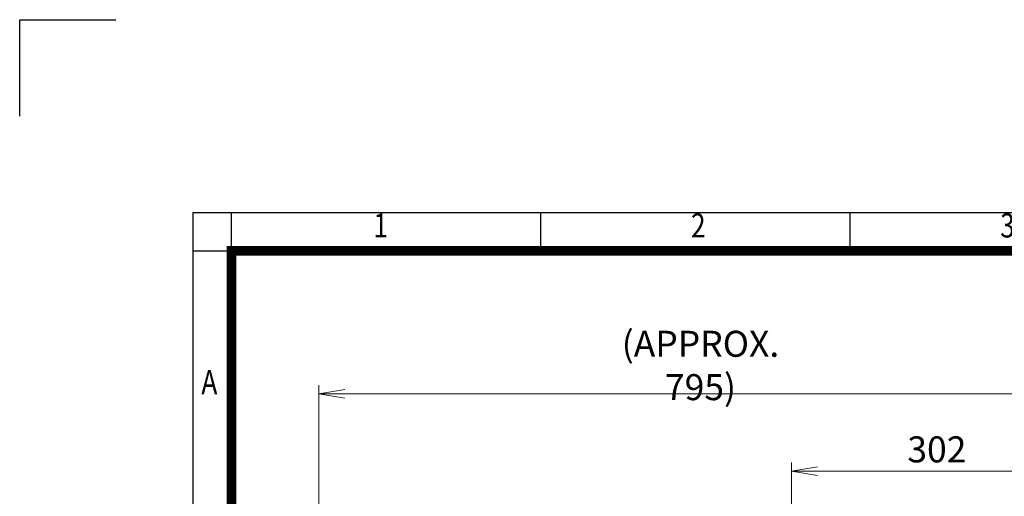
# Model space of a CAD drawing. Units: millimetres. Extents: x 0 to 2970, y 0 to 2100.
# Drawn here: x 0 to 1023, y 1605 to 2100 of the extents above; entities that cross this region are included whole.
import ezdxf
from ezdxf.enums import TextEntityAlignment as Align

# ---------------------------------------------------------------- set-up
doc = ezdxf.new("R2010")
doc.units = ezdxf.units.MM
doc.header["$LTSCALE"] = 100
doc.layers.get('0').update_dxf_attribs({"linetype": 'CONTINUOUS', "lineweight": 30})
doc.layers.get('DEFPOINTS').update_dxf_attribs({"linetype": 'CONTINUOUS'})
doc.layers.add('DIMENSION LINE', color=2, linetype='CONTINUOUS', lineweight=13)
doc.styles.add('ROMANS', font='romans.shx', dxfattribs={"width": 0.7, "height": 3.5, "bigfont": 'whgtxt.shx'})
doc.styles.get("Standard").update_dxf_attribs({"font": 'romans.shx', "width": 0.8, "bigfont": 'whgtxt.shx'})
doc.dimstyles.get("Standard").update_dxf_attribs({"dimscale": 9, "dimtxt": 3, "dimasz": 3, "dimexe": 1, "dimexo": 1, "dimgap": 1, "dimtad": 1, "dimdec": 1, "dimzin": 9, "dimdsep": 46, "dimtxsty": 'Standard', "dimblk": 'OPEN', "dimcen": 0, "dimclrd": 256, "dimclre": 256, "dimclrt": 7, "dimadec": 1, "dimazin": 2, "dimtfac": 1, "dimtdec": 1, "dimtmove": 0, "dimatfit": 3, "dimldrblk": 'OPEN', "dimfxl": 0, "dimtolj": 1, "dimtzin": 0, "dimlwd": 9, "dimlwe": 9, "dimarcsym": 0})

# ---------------------------------------------------------------- blocks, each defined once
blk = doc.blocks.new('HS_A4양식_S_L(210X297MM)')
at = {"color": 0}
for q in [(18, 14), (283, 190)]:
    blk.add_line((18, 190), q, dxfattribs=at)
for p, q in [((22, 14), (22, 190)), ((54.12, 186), (54.12, 190)), ((86.25, 186), (86.25, 190)), ((18, 186), (283, 186))]:
    blk.add_line(p, q)
at = {"color": 3, "const_width": 1}
blk.add_lwpolyline([(22, 18), (279, 18), (279, 186), (22, 186), (22, 17.5)], dxfattribs=at)
at = {"style": 'ROMANS', "width": 0.8}
for s, p in [('1', (37.49, 188.32)), ('2', (70.48, 188.32)), ('3', (102.6, 188.32)), ('A', (19.7, 172.05))]:
    blk.add_text(s, height=2.5, dxfattribs=at).set_placement(p, align=Align.MIDDLE)
blk = doc.blocks.new('_Open')
at = {"color": 0, "linetype": 'ByBlock', "lineweight": -2}
for p, q in [((-1, 0.167), (0, 0)), ((-1, -0.167), (0, 0)), ((0, 0), (-1, 0))]:
    blk.add_line(p, q, dxfattribs=at)
blk = doc.blocks.new('*D27')
at = {"layer": 'DEFPOINTS', "color": 0, "transparency": 16777216}
for p in [(1103.7, 1711.5), (310.6, 1325.9), (1103.7, 1190.8)]:
    blk.add_point(p, dxfattribs=at)
at = {"layer": 'DIMENSION LINE', "lineweight": 9, "transparency": 16777216}
for p, q in [((310.6, 1334.9), (310.6, 1720.5)), ((1103.7, 1199.8), (1103.7, 1720.5)), ((337.6, 1711.5), (1076.7, 1711.5))]:
    blk.add_line(p, q, dxfattribs=at)
at = {"layer": 'DIMENSION LINE', "lineweight": 9, "transparency": 16777216, "xscale": 27, "yscale": 27, "zscale": 27, "rotation": 180}
blk.add_blockref('_Open', (310.6, 1711.5), dxfattribs=at)
at = {"layer": 'DIMENSION LINE', "lineweight": 9, "transparency": 16777216, "xscale": 27, "yscale": 27, "zscale": 27}
blk.add_blockref('_Open', (1103.7, 1711.5), dxfattribs=at)
at = {"layer": 'DIMENSION LINE', "color": 7, "transparency": 16777216, "insert": (707.1, 1741.1), "char_height": 27, "attachment_point": 5}
blk.add_mtext('\\A1;(APPROX. 795)', dxfattribs=at)
blk = doc.blocks.new('*D28')
at = {"layer": 'DEFPOINTS', "color": 0, "transparency": 16777216}
for p in [(1103.7, 1631.5), (801.6, 1568.4), (1103.7, 1190.8)]:
    blk.add_point(p, dxfattribs=at)
at = {"layer": 'DIMENSION LINE', "lineweight": 9, "transparency": 16777216}
for p, q in [((801.6, 1577.4), (801.6, 1640.5)), ((1103.7, 1199.8), (1103.7, 1640.5)), ((828.6, 1631.5), (1076.7, 1631.5))]:
    blk.add_line(p, q, dxfattribs=at)
at = {"layer": 'DIMENSION LINE', "lineweight": 9, "transparency": 16777216, "xscale": 27, "yscale": 27, "zscale": 27, "rotation": 180}
blk.add_blockref('_Open', (801.6, 1631.5), dxfattribs=at)
at = {"layer": 'DIMENSION LINE', "lineweight": 9, "transparency": 16777216, "xscale": 27, "yscale": 27, "zscale": 27}
blk.add_blockref('_Open', (1103.7, 1631.5), dxfattribs=at)
at = {"layer": 'DIMENSION LINE', "color": 7, "transparency": 16777216, "insert": (952.6, 1654), "char_height": 27, "attachment_point": 5}
blk.add_mtext('\\A1;302', dxfattribs=at)

msp = doc.modelspace()

# ---------------------------------------------------------------- linework, layer by layer
for p, q in [((0, 2100), (100, 2100)), ((0, 2000), (0, 2100))]:
    msp.add_line(p, q)

# ---------------------------------------------------------------- block references
at = {"lineweight": 0, "xscale": 10, "yscale": 10, "zscale": 10}
msp.add_blockref('HS_A4양식_S_L(210X297MM)', (0, 0), dxfattribs=at)

# ---------------------------------------------------------------- dimensions: what is measured, and where the dimension line sits
at = {"layer": 'DIMENSION LINE'}
dim = msp.add_linear_dim(base=(1103.65, 1711.53), p1=(310.65, 1325.87), p2=(1103.65, 1190.76), text='(APPROX. 795)', dimstyle='Standard', override={"dimtmove": 0}, dxfattribs=at)
dim.commit()
dim.dimension.update_dxf_attribs({"geometry": '*D27', "text_midpoint": (707.15, 1711.53), "dimtype": 160})
dim = msp.add_linear_dim(base=(1103.65, 1631.53), p1=(801.65, 1568.42), p2=(1103.65, 1190.76), dimstyle='Standard', override={"dimtmove": 0}, dxfattribs=at)
dim.commit()
dim.dimension.update_dxf_attribs({"geometry": '*D28', "text_midpoint": (952.65, 1631.53), "dimtype": 160})

doc.saveas('drawing.dxf')
